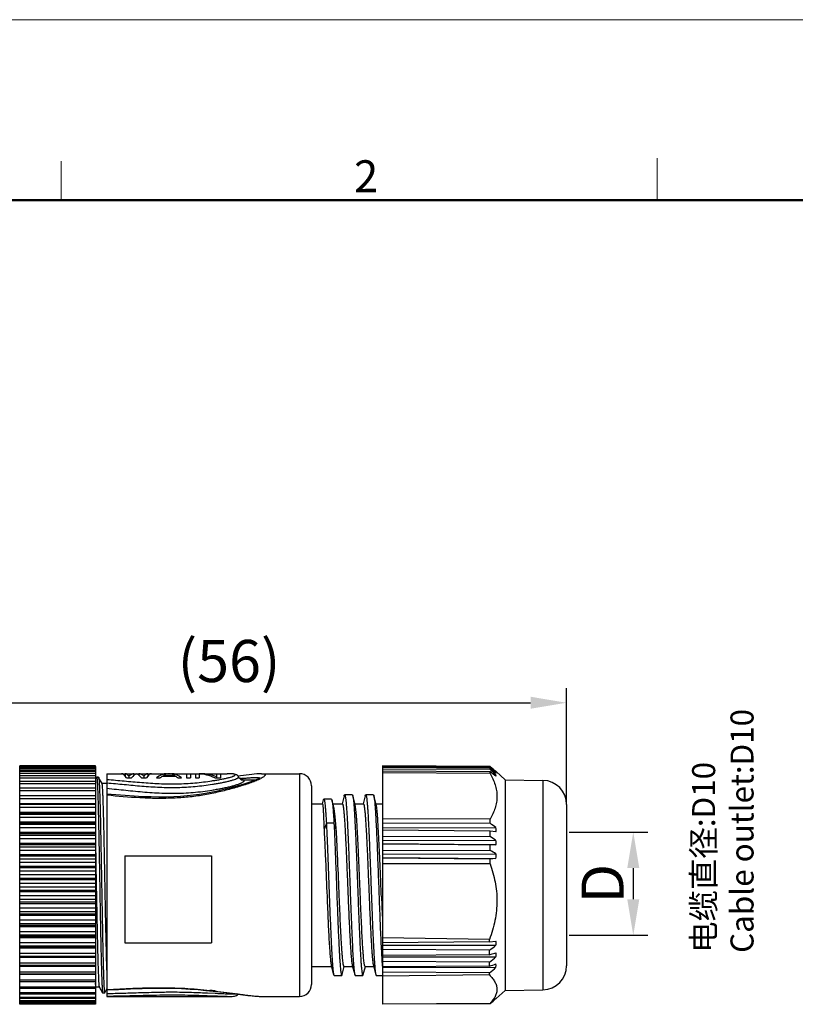
# Model space of a CAD drawing. Units: inches. Extents: x 11 to 1062, y 29 to 390.
# Drawn here: x 811 to 876, y 308 to 390 of the extents above; entities that cross this region are included whole.
import ezdxf

# ---------------------------------------------------------------- set-up
doc = ezdxf.new("R2010")
doc.units = ezdxf.units.IN
doc.header["$MEASUREMENT"] = 0
doc.layers.get('0').update_dxf_attribs({"lineweight": 30})
doc.layers.add('02___PRT_ALL_AXES', color=7, linetype='Continuous')
for name, color, linetype, lineweight in [('DIM', 3, 'Continuous', 15), ('图框', 7, 'Continuous', 20), ('打标文字', 3, 'Continuous', 20)]:
    doc.layers.add(name, color=color, linetype=linetype, lineweight=lineweight)
doc.styles.add('Romans字体', font='romans.shx', dxfattribs={"width": 0.75})
doc.dimstyles.new('01', dxfattribs={"dimtxt": 3.5, "dimasz": 3, "dimexe": 1.2, "dimexo": 0.2, "dimgap": 0.8, "dimtad": 1, "dimdec": 1, "dimdsep": 46, "dimtxsty": 'Romans字体', "dimcen": 0, "dimclrd": 1, "dimclre": 6, "dimclrt": 4, "dimazin": 2, "dimtfac": 1, "dimtdec": 1, "dimtofl": 0, "dimtmove": 0, "dimatfit": 3, "dimfxl": 1, "dimtolj": 1, "dimtzin": 0, "dimarcsym": 0})

# ---------------------------------------------------------------- blocks, each defined once
blk = doc.blocks.new('A4图框-NEW')
at = {"layer": '图框', "color": 1, "lineweight": 18}
blk.add_line((833.413, 690.535), (1130.412, 690.535), dxfattribs=at)
at = {"layer": '图框', "color": 6}
for p, q in [((882.948, 678.796), (882.948, 675.535)), ((932.483, 679.035), (932.483, 675.535))]:
    blk.add_line(p, q, dxfattribs=at)
at = {"layer": '图框', "lineweight": 50}
blk.add_line((836.913, 675.535), (1126.929, 675.535), dxfattribs=at)
at = {"layer": '图框', "color": 6, "insert": (907.295, 678.86), "char_height": 2.652, "width": 2.55791, "attachment_point": 1, "style": 'Romans字体'}
blk.add_mtext('2', dxfattribs=at)
blk = doc.blocks.new('*D4')
at = {"layer": 'Defpoints', "color": 0}
for p in [(856.645, 333.533), (856.645, 325.083), (800.551, 322.216)]:
    blk.add_point(p, dxfattribs=at)
at = {"layer": 'DIM', "color": 6, "lineweight": -2}
for p, q in [((800.551, 322.416), (800.551, 334.733)), ((856.645, 325.283), (856.645, 334.733))]:
    blk.add_line(p, q, dxfattribs=at)
at = {"layer": 'DIM', "color": 1, "lineweight": -2}
blk.add_line((803.551, 333.533), (853.645, 333.533), dxfattribs=at)
at = {"layer": 'DIM', "color": 1}
for points in [[(803.551, 334.033), (803.551, 333.033), (800.551, 333.533)], [(853.645, 334.033), (853.645, 333.033), (856.645, 333.533)]]:
    blk.add_solid(points, dxfattribs=at)
at = {"layer": 'DIM', "color": 4, "insert": (828.598, 337), "char_height": 3.5, "attachment_point": 5, "style": 'Romans字体'}
blk.add_mtext('\\A1;(56)', dxfattribs=at)
blk = doc.blocks.new('*D3')
at = {"color": 6, "lineweight": -2}
for p, q in [((856.845, 322.797), (863.385, 322.797)), ((856.845, 314.222), (863.385, 314.222))]:
    blk.add_line(p, q, dxfattribs=at)
at = {"color": 1, "lineweight": -2}
blk.add_line((862.185, 319.797), (862.185, 317.222), dxfattribs=at)
at = {"color": 1}
for points in [[(861.685, 319.797), (862.685, 319.797), (862.185, 322.797)], [(861.685, 317.222), (862.685, 317.222), (862.185, 314.222)]]:
    blk.add_solid(points, dxfattribs=at)
at = {"layer": 'Defpoints', "color": 0}
for p in [(856.645, 322.797), (856.645, 314.222), (862.185, 314.222)]:
    blk.add_point(p, dxfattribs=at)
at = {"color": 4, "insert": (859.635, 318.51), "char_height": 3.5, "attachment_point": 5, "rotation": 90, "style": 'Romans字体'}
blk.add_mtext('\\A1;D', dxfattribs=at)

msp = doc.modelspace()

# ---------------------------------------------------------------- linework, layer by layer
at = {"color": 7, "linetype": 'Continuous'}
for p, q in [((811.201, 308.491), (811.201, 328.291)), ((817.501, 328.291), (811.201, 328.291)), ((817.501, 328.238), (811.201, 328.238)), ((811.201, 328.15), (817.501, 328.15)), ((817.501, 328.079), (811.201, 328.079)), ((811.201, 327.973), (817.501, 327.973)), ((817.501, 328.25), (817.501, 328.291)), ((817.501, 328.238), (817.501, 308.491)), ((850.281, 328.242), (841.345, 328.29)), ((841.345, 328.29), (841.345, 321.811)), ((850.281, 328.231), (841.345, 328.281)), ((850.281, 328.194), (841.345, 328.234)), ((850.281, 328.089), (841.345, 328.146)), ((850.281, 327.992), (841.345, 328.022)), ((850.281, 328.242), (850.286, 328.237)), ((850.281, 328.194), (850.281, 328.231)), ((850.281, 328.194), (850.333, 328.147)), ((850.281, 327.992), (850.281, 328.089)), ((817.501, 327.816), (811.201, 327.816)), ((811.201, 327.691), (817.501, 327.691)), ((817.501, 327.453), (811.201, 327.453)), ((811.201, 327.308), (817.501, 327.308)), ((817.594, 327.337), (817.501, 327.173)), ((817.594, 327.337), (817.599, 327.341)), ((817.758, 327.341), (817.599, 327.341)), ((817.758, 327.341), (817.763, 327.337)), ((818.049, 326.837), (817.763, 327.337)), ((818.451, 327.641), (818.451, 309.141)), ((819.651, 327.641), (819.963, 327.641)), ((819.963, 327.641), (819.963, 327.436)), ((820.067, 327.293), (820.484, 327.293)), ((820.276, 327.435), (820.276, 327.293)), ((820.692, 327.641), (821.109, 327.641)), ((820.692, 327.641), (820.692, 327.509)), ((821.109, 327.641), (821.109, 327.509)), ((821.317, 327.293), (821.734, 327.293)), ((821.526, 327.435), (821.526, 327.293)), ((821.838, 327.641), (822.151, 327.641)), ((821.838, 327.641), (821.838, 327.436)), ((822.567, 327.293), (822.88, 327.293)), ((823.088, 327.446), (824.13, 327.446)), ((823.14, 327.487), (824.078, 327.487)), ((823.14, 327.487), (823.14, 327.446)), ((823.401, 327.641), (823.817, 327.641)), ((823.401, 327.641), (823.401, 327.595)), ((823.817, 327.641), (823.817, 327.595)), ((824.078, 327.487), (824.078, 327.446)), ((824.338, 327.293), (824.651, 327.293)), ((825.067, 327.641), (825.38, 327.641)), ((825.067, 327.641), (825.067, 327.293)), ((825.067, 327.293), (825.38, 327.293)), ((825.38, 327.641), (825.38, 327.293)), ((825.797, 327.641), (826.265, 327.641)), ((825.797, 327.641), (825.797, 327.293)), ((825.797, 327.293), (826.109, 327.293)), ((826.109, 327.634), (826.109, 327.293)), ((826.265, 327.641), (826.265, 327.614)), ((827.411, 327.293), (827.88, 327.293)), ((827.567, 327.641), (827.88, 327.641)), ((827.567, 327.641), (827.567, 327.293)), ((827.88, 327.641), (827.88, 327.293)), ((828.443, 327.641), (828.442, 327.641)), ((829.544, 327.473), (829.339, 327.447)), ((829.385, 327.377), (829.374, 327.401)), ((829.456, 327.259), (829.385, 327.377)), ((829.385, 327.377), (829.385, 327.377)), ((829.387, 327.365), (829.385, 327.377)), ((829.54, 327.181), (829.456, 327.259)), ((829.612, 327.141), (830.439, 327.141)), ((831.302, 327.641), (831.338, 327.641)), ((834.451, 327.641), (834.451, 309.141)), ((850.281, 327.794), (841.345, 327.858)), ((850.281, 327.67), (841.345, 327.711)), ((850.281, 327.67), (850.281, 327.794)), ((850.631, 327.534), (850.777, 327.533)), ((850.706, 327.746), (850.777, 327.746)), ((850.77, 327.811), (850.777, 327.811)), ((850.777, 327.811), (850.779, 327.81)), ((850.778, 327.81), (851.549, 327.138)), ((851.549, 327.138), (854.68, 327.083)), ((851.549, 327.138), (851.549, 309.645)), ((854.68, 327.083), (854.68, 309.699)), ((817.501, 326.992), (811.201, 326.992)), ((811.201, 326.826), (817.501, 326.826)), ((817.501, 326.439), (811.201, 326.439)), ((811.201, 326.253), (817.501, 326.253)), ((818.044, 326.841), (818.451, 326.841)), ((835.451, 326.641), (835.451, 310.141)), ((817.501, 325.812), (811.201, 325.812)), ((817.501, 325.8), (811.201, 325.8)), ((811.201, 325.593), (817.501, 325.593)), ((836.429, 325.457), (836.347, 325.143)), ((836.429, 325.457), (836.471, 325.539)), ((837.103, 325.539), (836.471, 325.539)), ((837.103, 325.539), (837.143, 325.462)), ((837.272, 324.975), (837.143, 325.462)), ((838.164, 325.815), (837.989, 325.147)), ((838.835, 325.891), (838.203, 325.891)), ((839.074, 325.057), (838.875, 325.815)), ((839.914, 325.815), (839.739, 325.147)), ((840.585, 325.891), (839.953, 325.891)), ((840.824, 325.057), (840.625, 325.815)), ((817.501, 325.151), (811.201, 325.151)), ((817.501, 325.082), (811.201, 325.082)), ((811.201, 324.854), (817.501, 324.854)), ((856.645, 325.083), (856.645, 311.699)), ((817.501, 324.416), (811.201, 324.416)), ((817.501, 324.323), (811.201, 324.323)), ((811.201, 324.292), (817.501, 324.292)), ((811.201, 324.044), (817.501, 324.044)), ((850.281, 323.854), (841.345, 323.886)), ((850.281, 323.524), (850.281, 323.854)), ((817.501, 323.615), (811.201, 323.615)), ((817.501, 323.515), (811.201, 323.515)), ((811.201, 323.438), (817.501, 323.438)), ((811.201, 323.173), (817.501, 323.173)), ((836.681, 323.533), (836.487, 323.019)), ((837.313, 323.533), (836.681, 323.533)), ((837.507, 323.019), (837.313, 323.533)), ((850.281, 323.524), (841.345, 323.492)), ((841.345, 323.157), (850.777, 323.165)), ((817.501, 322.757), (811.201, 322.757)), ((817.501, 322.651), (811.201, 322.651)), ((811.201, 322.529), (817.501, 322.529)), ((811.201, 322.249), (817.501, 322.249)), ((850.281, 322.865), (841.345, 322.945)), ((850.281, 322.43), (841.345, 322.389)), ((850.281, 322.43), (850.281, 322.865)), ((850.777, 322.807), (850.281, 322.865)), ((817.501, 321.852), (811.201, 321.852)), ((817.501, 321.74), (811.201, 321.74)), ((811.201, 321.574), (817.501, 321.574)), ((817.502, 321.581), (817.507, 321.316)), ((841.345, 322.089), (850.777, 322.109)), ((841.345, 321.811), (850.777, 321.729)), ((850.281, 321.729), (841.345, 321.807)), ((841.345, 321.807), (841.345, 308.493)), ((850.281, 321.272), (850.281, 321.729)), ((850.777, 321.729), (850.281, 321.729)), ((811.201, 321.283), (817.501, 321.283)), ((817.501, 320.908), (811.201, 320.908)), ((817.501, 320.792), (811.201, 320.792)), ((811.201, 320.585), (817.501, 320.585)), ((817.507, 321.316), (817.508, 321.284)), ((817.508, 321.284), (817.515, 320.915)), ((817.515, 320.915), (817.518, 320.8)), ((817.518, 320.8), (817.522, 320.592)), ((817.522, 320.592), (817.528, 320.29)), ((819.951, 320.821), (819.951, 313.595)), ((819.951, 320.821), (827.151, 320.821)), ((827.151, 320.821), (827.151, 313.595)), ((850.281, 321.272), (841.345, 321.222)), ((841.345, 320.963), (850.777, 320.995)), ((841.345, 320.673), (850.777, 320.599)), ((850.281, 320.541), (841.345, 320.616)), ((850.777, 320.599), (850.281, 320.541)), ((850.281, 320.158), (850.281, 320.541)), ((811.201, 320.285), (817.501, 320.285)), ((817.501, 319.937), (811.201, 319.937)), ((817.501, 319.818), (811.201, 319.818)), ((817.528, 320.29), (817.533, 319.983)), ((817.533, 319.983), (817.586, 317.215)), ((850.281, 320.158), (841.345, 320.159)), ((811.201, 319.571), (817.501, 319.571)), ((811.201, 319.266), (817.501, 319.266)), ((817.501, 318.948), (811.201, 318.948)), ((817.501, 318.829), (811.201, 318.829)), ((811.201, 318.544), (817.501, 318.544)), ((811.201, 318.238), (817.501, 318.238)), ((817.501, 317.954), (811.201, 317.954)), ((817.501, 317.834), (811.201, 317.834)), ((811.201, 317.516), (817.501, 317.516)), ((811.201, 317.212), (817.501, 317.212)), ((817.501, 316.964), (811.201, 316.964)), ((817.501, 316.846), (811.201, 316.846)), ((811.201, 316.498), (817.501, 316.498)), ((811.201, 316.198), (817.501, 316.198)), ((817.501, 315.99), (811.201, 315.99)), ((817.501, 315.875), (811.201, 315.875)), ((811.201, 315.5), (817.501, 315.5)), ((811.201, 315.208), (817.501, 315.208)), ((817.501, 315.043), (811.201, 315.043)), ((817.501, 314.931), (811.201, 314.931)), ((811.201, 314.534), (817.501, 314.534)), ((811.201, 314.254), (817.501, 314.254)), ((817.501, 314.132), (811.201, 314.132)), ((817.501, 314.025), (811.201, 314.025)), ((850.227, 313.877), (841.345, 314.007)), ((811.201, 313.61), (817.501, 313.61)), ((811.201, 313.344), (817.501, 313.344)), ((817.501, 313.268), (811.201, 313.268)), ((817.501, 313.167), (811.201, 313.167)), ((819.951, 313.595), (827.151, 313.595)), ((850.227, 313.666), (841.345, 313.594)), ((841.345, 313.398), (850.777, 313.393)), ((850.227, 313.666), (850.227, 313.877)), ((850.227, 313.666), (850.777, 313.745)), ((811.201, 312.738), (817.501, 312.738)), ((811.201, 312.49), (817.501, 312.49)), ((817.501, 312.459), (811.201, 312.459)), ((817.501, 312.366), (811.201, 312.366)), ((850.227, 312.986), (841.345, 313.055)), ((850.227, 312.613), (841.345, 312.546)), ((841.345, 312.424), (850.777, 312.432)), ((850.227, 312.613), (850.227, 312.986)), ((811.201, 311.929), (817.501, 311.929)), ((817.501, 311.701), (811.201, 311.701)), ((817.501, 311.632), (811.201, 311.632)), ((837.09, 311.726), (837.289, 310.967)), ((838, 310.967), (838.175, 311.636)), ((838.84, 311.726), (839.039, 310.967)), ((839.75, 310.967), (839.925, 311.636)), ((840.59, 311.726), (840.789, 310.967)), ((850.227, 311.989), (841.345, 312.052)), ((850.227, 311.651), (841.345, 311.591)), ((841.345, 311.545), (850.777, 311.564)), ((850.227, 311.651), (850.227, 311.989)), ((811.201, 311.19), (817.501, 311.19)), ((817.501, 310.983), (811.201, 310.983)), ((817.501, 310.971), (811.201, 310.971)), ((837.328, 310.891), (837.96, 310.891)), ((839.078, 310.891), (839.71, 310.891)), ((839.71, 310.891), (839.75, 310.967)), ((840.789, 310.967), (840.828, 310.891)), ((840.828, 310.891), (841.345, 310.891)), ((850.227, 311.093), (841.345, 311.149)), ((850.227, 310.934), (841.345, 310.839)), ((850.227, 310.934), (850.227, 311.093)), ((811.201, 310.53), (817.501, 310.53)), ((817.501, 310.344), (811.201, 310.344)), ((811.201, 309.956), (817.501, 309.956)), ((817.501, 309.862), (817.546, 309.94)), ((817.544, 309.941), (817.814, 309.941)), ((817.808, 309.946), (818.094, 309.446)), ((817.501, 309.791), (811.201, 309.791)), ((811.201, 309.475), (817.501, 309.475)), ((817.501, 309.33), (811.201, 309.33)), ((811.201, 309.091), (817.501, 309.091)), ((818.094, 309.446), (818.099, 309.441)), ((818.099, 309.441), (818.258, 309.441)), ((818.258, 309.441), (818.263, 309.446)), ((818.263, 309.446), (818.451, 309.774)), ((824.936, 309.239), (824.913, 309.239)), ((825.708, 309.456), (825.663, 309.457)), ((826.038, 309.708), (826.671, 309.651)), ((826.419, 309.428), (826.39, 309.429)), ((826.806, 309.411), (826.768, 309.412)), ((827.446, 309.381), (826.806, 309.411)), ((827.534, 309.377), (827.446, 309.381)), ((828.444, 309.141), (828.44, 309.141)), ((829.339, 309.35), (829.378, 309.345)), ((831.306, 309.141), (831.309, 309.141)), ((850.778, 308.972), (851.549, 309.645)), ((851.549, 309.645), (854.68, 309.699)), ((817.501, 308.966), (811.201, 308.966)), ((811.201, 308.809), (817.501, 308.809)), ((817.501, 308.703), (811.201, 308.703)), ((811.201, 308.633), (817.501, 308.633)), ((817.501, 308.544), (811.201, 308.544)), ((817.501, 308.491), (811.201, 308.491)), ((850.281, 308.558), (841.345, 308.512)), ((850.281, 308.541), (841.345, 308.493)), ((850.281, 308.541), (850.281, 308.558)), ((850.777, 308.972), (850.779, 308.973))]:
    msp.add_line(p, q, dxfattribs=at)
for points in [[(830.741, 327.089), (830.545, 327.011), (830.326, 326.93), (830.086, 326.849), (829.831, 326.767), (829.561, 326.685), (829.275, 326.603), (828.971, 326.52), (828.648, 326.436), (828.303, 326.349), (827.931, 326.261), (827.526, 326.17), (827.09, 326.081), (826.628, 325.997), (826.145, 325.921), (825.643, 325.854), (825.118, 325.799), (824.571, 325.755), (823.998, 325.723), (823.399, 325.705), (822.774, 325.7), (822.12, 325.709), (821.437, 325.733), (820.722, 325.77), (819.972, 325.821), (819.182, 325.884), (818.451, 325.95)], [(829.374, 327.401), (829.303, 327.495), (829.217, 327.555), (829.133, 327.588), (829.048, 327.609), (828.955, 327.622), (828.851, 327.631), (828.732, 327.637), (828.596, 327.64), (828.443, 327.641)], [(829.63, 327.133), (829.641, 327.131), (829.61, 327.142), (829.54, 327.181)], [(831.294, 327.641), (830.894, 327.621), (830.279, 327.56), (829.544, 327.473)], [(831.184, 327.314), (831.133, 327.28), (831.04, 327.227), (830.908, 327.162), (830.741, 327.089)], [(818.451, 309.681), (819.408, 309.731), (820.42, 309.777), (821.369, 309.81), (822.262, 309.828), (823.105, 309.831), (823.902, 309.82), (824.655, 309.795), (825.366, 309.757), (826.038, 309.708)], [(826.671, 309.651), (827.267, 309.588), (827.828, 309.523), (828.355, 309.458), (828.85, 309.396), (829.317, 309.338)], [(828.444, 309.141), (828.596, 309.142), (828.732, 309.146), (828.851, 309.151), (828.956, 309.16), (829.049, 309.174), (829.134, 309.194), (829.217, 309.228), (829.303, 309.287), (829.339, 309.335)], [(829.317, 309.338), (829.754, 309.284), (830.16, 309.236), (830.535, 309.195), (830.867, 309.164), (831.149, 309.145), (831.309, 309.141)]]:
    msp.add_lwpolyline(points, dxfattribs=at)
for centre, radius, start, end in [((709.505, 163.584), 216.625, 49.29613, 49.46914), ((716.317, 161.325), 213.907, 51.05394, 51.22473), ((700.382, 165.195), 221.297, 47.18709, 47.36209), ((708.293, 164.036), 217.081, 48.97679, 49.14844), ((704.404, 166.072), 218.091, 47.84342, 48.00065), ((834.998, 269.74), 57.76, 95.34156, 95.47988), ((829.582, 330.331), 3.502, 296.20312, 297.95225), ((834.451, 326.641), 1, 0, 90), ((724.231, 157.211), 212.101, 53.37091, 53.53786), ((850.62, 327.717), 0.159, 349.68573, 10.31427), ((850.216, 327.479), 0.563, 354.52469, 5.47531), ((854.645, 325.083), 2, 0, 89), ((728.04, 154.267), 208.784, 53.99433, 54.16259), ((844.575, 322.986), 6.205, 358.34742, 1.65258), ((736.96, 146.368), 209.378, 57.0713, 57.23303), ((843.78, 321.919), 7, 358.44405, 1.55595), ((745.831, 133.046), 215.264, 60.82222, 60.97348), ((843.169, 320.797), 7.611, 358.50779, 1.49221), ((1271.111, 335.066), 430.215, 182.34644, 182.61994), ((725.148, 482.538), 210.696, 306.41638, 306.60251), ((844.771, 313.569), 6.008, 358.32058, 1.67942), ((716.827, 478.288), 213.192, 308.73551, 308.92531), ((845.722, 312.593), 5.057, 358.16955, 1.83045), ((871.104, 314.114), 29.872, 184.00308, 184.54214), ((863.339, 313.509), 22.084, 184.57285, 184.68761), ((860.303, 313.259), 19.037, 184.68419, 185.07759), ((754.508, 573.433), 278.732, 290.08471, 290.20517), ((709.612, 475.751), 216.529, 310.49676, 310.68846), ((846.735, 311.709), 4.045, 357.95327, 2.04673), ((854.645, 311.699), 2, 271, 0), ((834.451, 310.141), 1, 270, 0), ((823.849, 246.254), 62.994, 89.03197, 90.90911), ((823.87, 256.009), 53.479, 89.7532, 90.19969), ((823.843, 255.446), 54.042, 88.07096, 89.727), ((822.98, 230.512), 78.991, 87.5256, 88.02063), ((820.329, 169.428), 140.133, 87.36646, 87.50928), ((822.058, 265.079), 44.842, 83.53197, 83.65728), ((821.595, 261.015), 48.932, 83.14587, 83.52958), ((708.187, 472.869), 217.242, 310.84982, 311.02317)]:
    msp.add_arc(centre, radius, start, end, dxfattribs=at)
for centre, major_axis, ratio, start_param, end_param in [((819.859, 318.391), (0.221, -9.25), 0.164953, 2.862483, 3.133583), ((820.167, 318.391), (0.216, -9.25), 0.161521, 2.926257, 3.133749), ((820.42, 318.391), (-0.294, -9.25), 0.215268, -3.13068, -2.923188), ((820.742, 318.391), (-0.277, -9.25), 0.203959, 3.203846, 3.422874), ((821.06, 318.391), (0.277, -9.25), 0.203959, 2.860311, 3.079339), ((821.381, 318.391), (0.294, -9.25), 0.215268, 2.923188, 3.13068), ((821.634, 318.391), (-0.216, -9.25), 0.161521, -3.133749, -2.926257), ((821.942, 318.391), (-0.221, -9.25), 0.164953, 3.149602, 3.420702), ((822.984, 318.391), (-0.481, -9.249), 0.329294, 3.162807, 3.433906), ((823.288, 318.391), (-0.469, -9.249), 0.32247, -2.919437, -2.850066), ((823.271, 318.391), (-0.469, -9.249), 0.32247, 3.1852, 3.340712), ((823.948, 318.391), (0.469, -9.249), 0.32247, 2.942474, 3.097985), ((824.234, 318.391), (0.481, -9.249), 0.329294, 2.849279, 3.120379), ((823.93, 318.391), (0.469, -9.249), 0.32247, 2.850066, 2.919437), ((826.665, 318.391), (1.172, -9.225), 0.585067, 2.792227, 3.02858), ((827.03, 318.391), (1.233, -9.22), 0.599199, 2.826979, 3.057554)]:
    msp.add_ellipse(centre, major_axis=major_axis, ratio=ratio, start_param=start_param, end_param=end_param, dxfattribs=at)
for points, knots in [([(817.599, 327.341), (817.601, 327.341), (817.605, 327.338), (817.61, 327.324), (817.617, 327.292), (817.624, 327.24), (817.631, 327.166), (817.639, 327.072), (817.646, 326.957), (817.654, 326.822), (817.662, 326.667), (817.669, 326.492), (817.68, 326.222), (817.693, 325.838), (817.709, 325.326), (817.724, 324.749), (817.739, 324.111), (817.755, 323.42), (817.77, 322.681), (817.785, 321.901), (817.801, 321.089), (817.821, 319.961), (817.847, 318.529), (817.877, 316.819), (817.903, 315.42), (817.924, 314.347), (817.939, 313.594), (817.955, 312.887), (817.97, 312.231), (817.985, 311.634), (818.001, 311.101), (818.016, 310.636), (818.029, 310.294), (818.04, 310.058), (818.047, 309.91), (818.055, 309.782), (818.063, 309.675), (818.07, 309.588), (818.078, 309.522), (818.084, 309.48), (818.09, 309.457), (818.093, 309.449), (818.094, 309.446)], [0, 0, 0, 0, 0.000261, 0.000754, 0.002575, 0.00555, 0.009683, 0.014971, 0.0214, 0.028957, 0.037625, 0.047385, 0.058212, 0.082967, 0.111657, 0.144015, 0.179732, 0.218474, 0.259874, 0.303542, 0.349066, 0.396016, 0.492413, 0.589103, 0.682445, 0.726752, 0.768922, 0.808555, 0.845278, 0.878745, 0.90864, 0.934682, 0.956625, 0.965994, 0.974264, 0.981417, 0.987437, 0.99231, 0.996026, 0.998584, 0.999432, 1, 1, 1, 1]), ([(817.763, 327.337), (817.764, 327.334), (817.767, 327.326), (817.773, 327.303), (817.78, 327.261), (817.787, 327.195), (817.795, 327.108), (817.802, 327), (817.81, 326.873), (817.817, 326.725), (817.828, 326.489), (817.841, 326.147), (817.857, 325.682), (817.872, 325.148), (817.887, 324.551), (817.903, 323.896), (817.918, 323.188), (817.933, 322.436), (817.954, 321.362), (817.98, 319.963), (818.01, 318.254), (818.036, 316.821), (818.056, 315.694), (818.072, 314.881), (818.087, 314.102), (818.103, 313.363), (818.118, 312.671), (818.133, 312.034), (818.149, 311.456), (818.164, 310.944), (818.177, 310.561), (818.188, 310.29), (818.195, 310.116), (818.203, 309.961), (818.211, 309.826), (818.218, 309.711), (818.226, 309.617), (818.233, 309.543), (818.241, 309.49), (818.247, 309.459), (818.253, 309.445), (818.256, 309.441), (818.258, 309.441)], [0, 0, 0, 0, 0.000568, 0.001416, 0.003974, 0.00769, 0.012563, 0.018583, 0.025736, 0.034006, 0.043375, 0.065318, 0.09136, 0.121255, 0.154722, 0.191445, 0.231078, 0.273248, 0.317555, 0.410897, 0.507587, 0.603984, 0.650934, 0.696458, 0.740126, 0.781526, 0.820268, 0.855985, 0.888343, 0.917033, 0.941788, 0.952615, 0.962375, 0.971043, 0.9786, 0.985029, 0.990317, 0.99445, 0.997425, 0.999246, 0.999739, 1, 1, 1, 1]), ([(818.451, 327.164), (818.931, 327.126), (819.892, 327.039), (821.342, 326.906), (822.561, 326.822), (823.545, 326.792), (824.287, 326.793), (825.026, 326.82), (825.756, 326.873), (826.47, 326.95), (827.053, 327.03), (827.507, 327.102), (827.834, 327.158), (828.148, 327.217), (828.44, 327.28), (828.696, 327.347), (828.881, 327.406), (828.996, 327.455), (829.049, 327.484), (829.08, 327.507), (829.099, 327.524), (829.109, 327.54), (829.109, 327.551)], [0, 0, 0, 0, 0.134081, 0.268888, 0.405357, 0.4742, 0.54318, 0.611933, 0.680006, 0.746879, 0.812016, 0.843768, 0.874771, 0.904617, 0.932652, 0.957809, 0.978445, 0.986459, 0.9927, 0.995147, 0.997154, 1, 1, 1, 1]), ([(818.451, 326.883), (818.933, 326.842), (819.898, 326.749), (821.354, 326.609), (822.578, 326.522), (823.566, 326.492), (824.31, 326.494), (825.051, 326.523), (825.784, 326.578), (826.503, 326.658), (827.09, 326.742), (827.548, 326.817), (827.881, 326.876), (828.202, 326.939), (828.506, 327.006), (828.783, 327.078), (829.021, 327.151), (829.189, 327.216), (829.29, 327.269), (829.33, 327.294), (829.345, 327.307)], [0, 0, 0, 0, 0.131879, 0.264493, 0.398641, 0.466254, 0.533978, 0.601496, 0.668415, 0.734285, 0.798626, 0.830076, 0.860902, 0.8908, 0.919294, 0.945654, 0.968799, 0.987319, 0.994434, 1, 1, 1, 1]), ([(818.451, 326.428), (818.974, 326.377), (820.024, 326.267), (821.34, 326.135), (822.402, 326.057), (823.206, 326.02), (824.013, 326.01), (824.819, 326.031), (825.618, 326.083), (826.405, 326.166), (827.048, 326.258), (827.552, 326.343), (827.92, 326.41), (828.278, 326.481), (828.622, 326.558), (828.943, 326.64), (829.233, 326.726), (829.448, 326.802), (829.594, 326.864), (829.682, 326.907), (829.752, 326.948), (829.804, 326.985), (829.838, 327.019), (829.851, 327.044), (829.851, 327.055)], [0, 0, 0, 0, 0.136291, 0.273493, 0.342683, 0.412242, 0.482012, 0.551719, 0.621007, 0.689448, 0.756568, 0.78948, 0.821861, 0.85351, 0.884054, 0.912949, 0.939402, 0.962348, 0.972124, 0.98057, 0.987586, 0.993125, 0.997193, 1, 1, 1, 1]), ([(831.129, 327.189), (831.006, 327.128), (830.734, 327.01), (830.296, 326.846), (829.809, 326.683), (829.29, 326.526), (828.748, 326.375), (828.189, 326.229), (827.616, 326.092), (826.83, 325.925), (825.823, 325.758), (824.59, 325.635), (823.342, 325.583), (822.508, 325.588), (822.09, 325.599)], [0, 0, 0, 0, 0.044493, 0.095882, 0.151855, 0.210867, 0.271924, 0.334429, 0.398156, 0.462959, 0.595071, 0.729337, 0.864563, 1, 1, 1, 1]), ([(829.109, 327.551), (829.11, 327.573), (829.071, 327.593), (829.033, 327.604), (828.986, 327.615), (828.916, 327.625), (828.818, 327.633), (828.704, 327.638), (828.577, 327.641), (828.489, 327.641), (828.443, 327.641)], [0, 0, 0, 0, 0.096008, 0.136763, 0.184711, 0.302109, 0.446293, 0.613349, 0.799155, 1, 1, 1, 1]), ([(829.345, 327.307), (829.357, 327.316), (829.375, 327.332), (829.387, 327.355), (829.387, 327.365)], [0, 0, 0, 0, 0.596414, 1, 1, 1, 1]), ([(829.621, 327.249), (829.749, 327.261), (829.996, 327.283), (830.346, 327.31), (830.612, 327.325), (830.798, 327.328), (830.88, 327.326), (830.918, 327.323)], [0, 0, 0, 0, 0.297341, 0.571189, 0.810582, 0.91268, 1, 1, 1, 1]), ([(829.851, 327.055), (829.851, 327.061), (829.848, 327.072), (829.836, 327.087), (829.818, 327.099), (829.793, 327.11), (829.761, 327.119), (829.707, 327.129), (829.662, 327.134), (829.631, 327.136)], [0, 0, 0, 0, 0.065016, 0.136374, 0.223802, 0.332151, 0.463469, 0.618515, 1, 1, 1, 1]), ([(830.439, 327.141), (830.46, 327.141), (830.536, 327.141), (830.612, 327.138), (830.666, 327.133)], [0, 0, 0, 0, 0.27833, 1, 1, 1, 1]), ([(830.666, 327.133), (830.69, 327.131), (830.733, 327.126), (830.776, 327.117), (830.793, 327.111)], [0, 0, 0, 0, 0.564606, 1, 1, 1, 1]), ([(830.918, 327.323), (830.943, 327.322), (830.988, 327.318), (831.047, 327.308), (831.09, 327.295), (831.112, 327.28), (831.119, 327.271)], [0, 0, 0, 0, 0.354291, 0.637348, 0.848304, 1, 1, 1, 1]), ([(831.409, 327.638), (831.441, 327.636), (831.485, 327.631), (831.538, 327.616), (831.564, 327.603), (831.583, 327.586), (831.596, 327.557), (831.589, 327.522), (831.57, 327.488), (831.535, 327.443), (831.466, 327.384), (831.357, 327.311), (831.272, 327.263), (831.224, 327.238)], [0, 0, 0, 0, 0.135278, 0.185747, 0.226161, 0.259108, 0.288639, 0.354605, 0.398207, 0.451238, 0.589963, 0.773869, 1, 1, 1, 1]), ([(831.338, 327.641), (831.344, 327.641), (831.368, 327.64), (831.391, 327.639), (831.409, 327.638)], [0, 0, 0, 0, 0.263912, 1, 1, 1, 1]), ([(850.281, 327.67), (850.369, 327.519), (850.53, 327.213), (850.715, 326.737), (850.831, 326.251), (850.87, 325.759), (850.831, 325.268), (850.715, 324.783), (850.53, 324.308), (850.369, 324.004), (850.281, 323.854)], [0, 0, 0, 0, 0.130109, 0.256328, 0.379363, 0.500547, 0.621652, 0.744462, 0.870332, 1, 1, 1, 1]), ([(850.779, 327.81), (850.779, 327.809), (850.78, 327.807), (850.778, 327.806), (850.777, 327.805)], [0, 0, 0, 0, 0.427808, 1, 1, 1, 1]), ([(818.451, 311.337), (818.441, 311.61), (818.424, 312.207), (818.389, 313.576), (818.357, 315.099), (818.325, 316.738), (818.3, 318.05), (818.275, 319.371), (818.25, 320.667), (818.226, 321.906), (818.201, 323.059), (818.18, 323.951), (818.162, 324.6), (818.15, 325.03), (818.138, 325.419), (818.125, 325.765), (818.113, 326.065), (818.1, 326.316), (818.09, 326.496), (818.081, 326.614), (818.075, 326.684), (818.068, 326.74), (818.062, 326.784), (818.056, 326.815), (818.052, 326.831), (818.049, 326.837)], [0, 0, 0, 0, 0.052834, 0.115663, 0.264853, 0.347507, 0.432834, 0.518712, 0.603006, 0.683622, 0.758556, 0.825944, 0.856277, 0.884114, 0.909281, 0.931622, 0.950997, 0.96729, 0.980398, 0.985733, 0.990245, 0.993928, 0.996778, 0.998797, 1, 1, 1, 1]), ([(822.09, 325.599), (821.785, 325.608), (820.57, 325.657), (819.358, 325.762), (818.451, 325.851)], [0, 0, 0, 0, 0.250803, 1, 1, 1, 1]), ([(836.471, 325.539), (836.476, 325.539), (836.484, 325.531), (836.492, 325.519), (836.502, 325.497), (836.513, 325.459), (836.526, 325.401), (836.539, 325.327), (836.557, 325.197), (836.58, 324.995), (836.605, 324.708), (836.631, 324.364), (836.656, 323.966), (836.672, 323.683), (836.681, 323.533)], [0, 0, 0, 0, 0.007783, 0.013885, 0.021782, 0.043269, 0.072553, 0.109662, 0.154545, 0.267261, 0.409632, 0.580321, 0.777783, 1, 1, 1, 1]), ([(837.143, 325.462), (837.152, 325.428), (837.168, 325.346), (837.189, 325.201), (837.21, 325.015), (837.23, 324.789), (837.251, 324.526), (837.281, 324.103), (837.3, 323.767), (837.313, 323.533)], [0, 0, 0, 0, 0.054224, 0.129862, 0.226542, 0.34364, 0.480433, 0.636096, 1, 1, 1, 1]), ([(838.164, 325.815), (838.167, 325.826), (838.172, 325.846), (838.182, 325.87), (838.191, 325.886), (838.2, 325.891), (838.203, 325.891)], [0, 0, 0, 0, 0.390543, 0.680454, 0.876119, 1, 1, 1, 1]), ([(838.203, 325.891), (838.209, 325.891), (838.217, 325.884), (838.224, 325.872), (838.233, 325.85), (838.244, 325.812), (838.264, 325.725), (838.286, 325.576), (838.311, 325.35), (838.336, 325.063), (838.362, 324.718), (838.388, 324.317), (838.414, 323.864), (838.439, 323.363), (838.465, 322.819), (838.491, 322.235), (838.527, 321.395), (838.57, 320.288), (838.621, 318.919), (838.673, 317.532), (838.724, 316.175), (838.775, 314.896), (838.826, 313.739), (838.87, 312.871), (838.906, 312.267), (838.932, 311.892), (838.958, 311.574), (838.983, 311.316), (839.005, 311.14), (839.024, 311.031), (839.034, 310.987), (839.039, 310.967)], [0, 0, 0, 0, 0.001031, 0.001845, 0.002902, 0.005782, 0.009714, 0.020754, 0.035981, 0.055282, 0.078493, 0.105417, 0.13582, 0.169438, 0.205978, 0.245118, 0.286518, 0.374629, 0.467229, 0.561079, 0.652896, 0.739469, 0.817771, 0.885067, 0.913838, 0.939014, 0.960377, 0.977747, 0.990983, 0.996022, 1, 1, 1, 1]), ([(838.835, 325.891), (838.839, 325.891), (838.848, 325.886), (838.857, 325.87), (838.867, 325.846), (838.872, 325.826), (838.875, 325.815)], [0, 0, 0, 0, 0.123798, 0.319508, 0.609542, 1, 1, 1, 1]), ([(838.875, 325.815), (838.88, 325.796), (838.89, 325.752), (838.909, 325.643), (838.931, 325.466), (838.956, 325.208), (838.982, 324.89), (839.007, 324.516), (839.044, 323.912), (839.088, 323.043), (839.139, 321.886), (839.19, 320.607), (839.241, 319.25), (839.292, 317.863), (839.344, 316.495), (839.387, 315.388), (839.423, 314.547), (839.449, 313.964), (839.474, 313.419), (839.5, 312.918), (839.526, 312.465), (839.552, 312.064), (839.578, 311.719), (839.603, 311.432), (839.628, 311.206), (839.65, 311.057), (839.669, 310.97), (839.68, 310.933), (839.69, 310.911), (839.697, 310.898), (839.705, 310.891), (839.71, 310.891)], [0, 0, 0, 0, 0.003978, 0.009016, 0.022253, 0.039623, 0.060986, 0.086162, 0.114932, 0.182229, 0.260531, 0.347104, 0.438921, 0.532771, 0.625371, 0.713482, 0.754882, 0.794022, 0.830562, 0.86418, 0.894584, 0.921507, 0.944719, 0.964019, 0.979246, 0.990286, 0.994218, 0.997098, 0.998154, 0.998969, 1, 1, 1, 1]), ([(839.914, 325.815), (839.917, 325.826), (839.922, 325.846), (839.932, 325.87), (839.941, 325.886), (839.95, 325.891), (839.953, 325.891)], [0, 0, 0, 0, 0.390576, 0.680572, 0.876177, 1, 1, 1, 1]), ([(839.953, 325.891), (839.959, 325.891), (839.967, 325.884), (839.974, 325.872), (839.983, 325.85), (839.994, 325.812), (840.014, 325.725), (840.036, 325.576), (840.061, 325.35), (840.086, 325.063), (840.112, 324.718), (840.138, 324.317), (840.164, 323.864), (840.189, 323.363), (840.215, 322.819), (840.241, 322.235), (840.277, 321.395), (840.32, 320.288), (840.371, 318.919), (840.423, 317.532), (840.474, 316.175), (840.525, 314.896), (840.576, 313.739), (840.62, 312.871), (840.656, 312.267), (840.682, 311.892), (840.708, 311.574), (840.733, 311.316), (840.755, 311.14), (840.774, 311.031), (840.784, 310.987), (840.789, 310.967)], [0, 0, 0, 0, 0.001031, 0.001845, 0.002901, 0.005782, 0.009714, 0.020754, 0.035981, 0.055281, 0.078492, 0.105417, 0.13582, 0.169438, 0.205977, 0.245118, 0.286518, 0.374629, 0.467229, 0.561079, 0.652896, 0.739469, 0.81777, 0.885066, 0.913838, 0.939013, 0.960376, 0.977747, 0.990982, 0.996021, 1, 1, 1, 1]), ([(840.585, 325.891), (840.589, 325.891), (840.598, 325.886), (840.607, 325.87), (840.617, 325.846), (840.622, 325.826), (840.625, 325.815)], [0, 0, 0, 0, 0.123816, 0.319424, 0.609433, 1, 1, 1, 1]), ([(840.625, 325.815), (840.634, 325.781), (840.65, 325.699), (840.67, 325.553), (840.691, 325.366), (840.712, 325.139), (840.733, 324.872), (840.762, 324.443), (840.799, 323.822), (840.84, 322.986), (840.882, 322.042), (840.924, 321.014), (840.966, 319.926), (841.008, 318.801), (841.063, 317.306), (841.13, 315.543), (841.2, 313.891), (841.259, 312.75), (841.289, 312.254), (841.305, 312.029)], [0, 0, 0, 0, 0.007605, 0.018249, 0.031891, 0.048461, 0.067869, 0.090005, 0.141939, 0.203068, 0.271979, 0.347076, 0.426617, 0.508758, 0.591593, 0.751688, 0.892136, 0.950843, 1, 1, 1, 1]), ([(836.354, 325.141), (836.356, 325.141), (836.36, 325.139), (836.366, 325.127), (836.373, 325.101), (836.38, 325.057), (836.388, 324.996), (836.396, 324.918), (836.405, 324.823), (836.413, 324.711), (836.424, 324.529), (836.438, 324.263), (836.455, 323.899), (836.471, 323.477), (836.481, 323.177), (836.487, 323.019)], [0, 0, 0, 0, 0.002193, 0.005832, 0.01875, 0.039615, 0.068501, 0.10539, 0.150199, 0.202822, 0.263142, 0.4062, 0.577914, 0.776583, 1, 1, 1, 1]), ([(837.507, 323.019), (837.488, 323.244), (837.453, 323.655), (837.397, 324.211), (837.347, 324.595), (837.305, 324.835), (837.284, 324.933), (837.272, 324.975)], [0, 0, 0, 0, 0.343692, 0.628653, 0.848842, 0.933232, 1, 1, 1, 1]), ([(838.009, 325.141), (838.015, 325.141), (838.025, 325.133), (838.033, 325.119), (838.04, 325.101), (838.047, 325.08), (838.058, 325.042), (838.078, 324.947), (838.103, 324.773), (838.132, 324.511), (838.161, 324.178), (838.19, 323.78), (838.22, 323.32), (838.249, 322.803), (838.278, 322.236), (838.308, 321.626), (838.338, 320.978), (838.378, 320.063), (838.427, 318.884), (838.466, 317.932), (838.486, 317.452)], [0, 0, 0, 0, 0.002294, 0.004126, 0.006511, 0.009474, 0.013028, 0.021926, 0.046896, 0.081257, 0.124661, 0.17663, 0.236581, 0.303837, 0.377636, 0.457136, 0.541435, 0.629575, 0.813306, 1, 1, 1, 1]), ([(839.506, 317.452), (839.488, 317.887), (839.452, 318.754), (839.399, 320.03), (839.346, 321.245), (839.293, 322.353), (839.248, 323.19), (839.21, 323.775), (839.184, 324.141), (839.157, 324.453), (839.131, 324.707), (839.105, 324.903), (839.085, 325.013), (839.074, 325.057)], [0, 0, 0, 0, 0.171591, 0.341364, 0.502982, 0.650379, 0.778046, 0.832955, 0.881218, 0.922383, 0.956081, 0.982017, 1, 1, 1, 1]), ([(839.759, 325.141), (839.765, 325.141), (839.775, 325.133), (839.783, 325.119), (839.79, 325.101), (839.797, 325.08), (839.808, 325.042), (839.828, 324.947), (839.853, 324.774), (839.882, 324.511), (839.911, 324.178), (839.94, 323.78), (839.97, 323.32), (839.999, 322.803), (840.028, 322.237), (840.058, 321.626), (840.088, 320.978), (840.128, 320.063), (840.177, 318.884), (840.216, 317.932), (840.236, 317.452)], [0, 0, 0, 0, 0.002293, 0.004125, 0.006509, 0.009472, 0.013025, 0.021923, 0.046892, 0.081252, 0.124655, 0.176624, 0.236574, 0.303831, 0.377632, 0.457133, 0.541432, 0.629571, 0.813303, 1, 1, 1, 1]), ([(841.256, 317.452), (841.238, 317.887), (841.202, 318.754), (841.149, 320.03), (841.096, 321.245), (841.043, 322.353), (840.998, 323.19), (840.96, 323.775), (840.934, 324.141), (840.907, 324.453), (840.881, 324.707), (840.855, 324.903), (840.835, 325.013), (840.824, 325.057)], [0, 0, 0, 0, 0.171591, 0.341363, 0.502979, 0.650377, 0.778045, 0.832955, 0.881217, 0.922383, 0.95608, 0.982016, 1, 1, 1, 1]), ([(836.487, 323.019), (836.509, 322.617), (836.553, 321.756), (836.636, 319.901), (836.694, 318.447), (836.736, 317.452)], [0, 0, 0, 0, 0.216667, 0.463898, 1, 1, 1, 1]), ([(836.681, 323.533), (836.709, 322.979), (836.762, 321.785), (836.835, 319.912), (836.908, 317.927), (836.97, 316.269), (837.021, 314.996), (837.059, 314.125), (837.096, 313.333), (837.134, 312.635), (837.171, 312.045), (837.203, 311.624), (837.23, 311.35), (837.248, 311.192), (837.267, 311.068), (837.281, 310.997), (837.289, 310.967)], [0, 0, 0, 0, 0.13224, 0.284927, 0.446784, 0.605843, 0.680616, 0.750346, 0.81374, 0.869622, 0.916961, 0.954886, 0.970098, 0.982716, 0.992694, 1, 1, 1, 1]), ([(837.313, 323.533), (837.343, 322.939), (837.399, 321.658), (837.463, 320.015), (837.515, 318.603), (837.555, 317.522), (837.595, 316.46), (837.635, 315.438), (837.675, 314.479), (837.715, 313.602), (837.749, 312.932), (837.777, 312.45), (837.797, 312.135), (837.817, 311.853), (837.837, 311.605), (837.857, 311.393), (837.877, 311.218), (837.894, 311.096), (837.909, 311.018), (837.919, 310.973), (837.929, 310.939), (837.937, 310.916), (837.945, 310.903), (837.951, 310.895), (837.957, 310.891), (837.96, 310.891)], [0, 0, 0, 0, 0.140709, 0.303655, 0.389244, 0.475188, 0.559675, 0.640926, 0.71723, 0.78698, 0.848709, 0.876153, 0.901122, 0.923484, 0.943124, 0.959943, 0.973855, 0.984798, 0.989143, 0.992735, 0.995579, 0.997688, 0.99848, 0.999111, 1, 1, 1, 1]), ([(837.756, 317.452), (837.714, 318.447), (837.656, 319.901), (837.573, 321.756), (837.529, 322.617), (837.507, 323.019)], [0, 0, 0, 0, 0.536102, 0.783333, 1, 1, 1, 1]), ([(850.281, 320.158), (850.46, 319.668), (850.679, 318.91), (850.831, 317.874), (850.857, 317.351), (850.857, 317.09)], [0, 0, 0, 0, 0.499933, 0.749981, 1, 1, 1, 1]), ([(836.736, 317.452), (836.75, 317.103), (836.779, 316.421), (836.823, 315.433), (836.866, 314.519), (836.91, 313.702), (836.947, 313.093), (836.978, 312.67), (837, 312.406), (837.022, 312.179), (837.043, 311.991), (837.065, 311.844), (837.081, 311.76), (837.09, 311.726)], [0, 0, 0, 0, 0.18261, 0.356494, 0.517252, 0.66084, 0.783649, 0.83628, 0.882612, 0.922359, 0.955283, 0.981202, 1, 1, 1, 1]), ([(838.154, 311.641), (838.15, 311.641), (838.142, 311.647), (838.135, 311.657), (838.126, 311.675), (838.115, 311.706), (838.103, 311.753), (838.091, 311.814), (838.073, 311.92), (838.052, 312.085), (838.028, 312.321), (838.003, 312.606), (837.979, 312.936), (837.954, 313.311), (837.929, 313.726), (837.895, 314.35), (837.853, 315.205), (837.804, 316.3), (837.772, 317.06), (837.756, 317.452)], [0, 0, 0, 0, 0.002429, 0.004226, 0.006513, 0.012668, 0.02101, 0.031566, 0.044337, 0.076468, 0.117192, 0.166215, 0.223153, 0.287562, 0.35893, 0.436693, 0.608893, 0.798672, 1, 1, 1, 1]), ([(838.486, 317.452), (838.5, 317.103), (838.529, 316.421), (838.573, 315.433), (838.616, 314.519), (838.66, 313.702), (838.697, 313.093), (838.728, 312.67), (838.75, 312.406), (838.772, 312.179), (838.793, 311.991), (838.815, 311.844), (838.831, 311.76), (838.84, 311.726)], [0, 0, 0, 0, 0.18261, 0.356493, 0.517249, 0.660836, 0.783647, 0.836278, 0.882611, 0.922358, 0.955283, 0.981202, 1, 1, 1, 1]), ([(839.904, 311.641), (839.9, 311.641), (839.892, 311.647), (839.885, 311.657), (839.876, 311.675), (839.865, 311.706), (839.853, 311.753), (839.841, 311.814), (839.823, 311.92), (839.802, 312.086), (839.778, 312.321), (839.753, 312.606), (839.728, 312.937), (839.704, 313.311), (839.679, 313.726), (839.645, 314.35), (839.603, 315.205), (839.554, 316.3), (839.522, 317.06), (839.506, 317.452)], [0, 0, 0, 0, 0.00243, 0.004228, 0.006516, 0.012673, 0.021018, 0.031576, 0.044349, 0.076483, 0.11721, 0.166236, 0.223175, 0.287586, 0.358953, 0.436715, 0.608908, 0.79868, 1, 1, 1, 1]), ([(840.236, 317.452), (840.25, 317.103), (840.279, 316.421), (840.323, 315.433), (840.366, 314.519), (840.41, 313.702), (840.447, 313.093), (840.478, 312.67), (840.5, 312.406), (840.522, 312.179), (840.543, 311.991), (840.565, 311.844), (840.581, 311.76), (840.59, 311.726)], [0, 0, 0, 0, 0.182611, 0.356492, 0.517246, 0.660834, 0.783646, 0.836278, 0.882611, 0.922358, 0.955283, 0.981201, 1, 1, 1, 1]), ([(817.586, 317.215), (817.595, 316.736), (817.613, 315.805), (817.64, 314.461), (817.664, 313.409), (817.683, 312.638), (817.696, 312.122), (817.71, 311.654), (817.724, 311.238), (817.738, 310.876), (817.75, 310.61), (817.759, 310.427), (817.766, 310.312), (817.773, 310.212), (817.78, 310.128), (817.787, 310.06), (817.793, 310.007), (817.8, 309.971), (817.805, 309.952), (817.808, 309.946)], [0, 0, 0, 0, 0.197582, 0.384212, 0.554222, 0.63135, 0.702427, 0.766918, 0.824324, 0.874215, 0.916205, 0.93414, 0.949984, 0.963711, 0.975299, 0.984727, 0.991979, 0.99706, 1, 1, 1, 1]), ([(850.857, 317.09), (850.857, 316.816), (850.828, 316.267), (850.661, 315.182), (850.422, 314.39), (850.227, 313.877)], [0, 0, 0, 0, 0.249968, 0.500004, 1, 1, 1, 1]), ([(850.227, 312.613), (850.273, 312.625), (850.456, 312.672), (850.64, 312.719), (850.777, 312.755)], [0, 0, 0, 0, 0.250252, 1, 1, 1, 1]), ([(837.289, 310.967), (837.292, 310.956), (837.297, 310.937), (837.307, 310.913), (837.316, 310.897), (837.325, 310.891), (837.328, 310.891)], [0, 0, 0, 0, 0.390506, 0.680548, 0.876205, 1, 1, 1, 1]), ([(837.96, 310.891), (837.964, 310.891), (837.973, 310.897), (837.982, 310.913), (837.992, 310.937), (837.997, 310.956), (838, 310.967)], [0, 0, 0, 0, 0.123859, 0.319487, 0.609416, 1, 1, 1, 1]), ([(839.039, 310.967), (839.042, 310.956), (839.047, 310.937), (839.057, 310.913), (839.066, 310.897), (839.075, 310.891), (839.078, 310.891)], [0, 0, 0, 0, 0.390413, 0.680412, 0.876166, 1, 1, 1, 1]), ([(850.227, 310.934), (850.319, 310.844), (850.486, 310.661), (850.688, 310.367), (850.819, 310.064), (850.871, 309.752), (850.836, 309.439), (850.718, 309.132), (850.529, 308.835), (850.369, 308.65), (850.281, 308.558)], [0, 0, 0, 0, 0.141508, 0.271073, 0.390101, 0.502507, 0.61442, 0.732175, 0.860112, 1, 1, 1, 1]), ([(817.527, 309.984), (817.521, 310.018), (817.512, 310.105), (817.505, 310.191), (817.501, 310.245)], [0, 0, 0, 0, 0.389248, 1, 1, 1, 1]), ([(817.534, 309.956), (817.534, 309.958), (817.531, 309.967), (817.529, 309.977), (817.527, 309.984)], [0, 0, 0, 0, 0.203665, 1, 1, 1, 1]), ([(817.544, 309.941), (817.542, 309.941), (817.537, 309.947), (817.535, 309.952), (817.534, 309.956)], [0, 0, 0, 0, 0.332576, 1, 1, 1, 1]), ([(818.451, 309.713), (819.165, 309.754), (820.597, 309.831), (822.751, 309.888), (824.546, 309.85), (825.966, 309.753), (826.666, 309.684), (827.012, 309.646)], [0, 0, 0, 0, 0.250236, 0.502121, 0.753871, 0.878179, 1, 1, 1, 1]), ([(821.237, 309.437), (820.772, 309.423), (819.843, 309.393), (818.914, 309.37), (818.451, 309.361)], [0, 0, 0, 0, 0.50131, 1, 1, 1, 1]), ([(822.85, 309.24), (822.111, 309.229), (821.008, 309.199), (819.542, 309.165), (818.814, 309.154), (818.451, 309.15)], [0, 0, 0, 0, 0.503779, 0.752152, 1, 1, 1, 1]), ([(823.684, 309.488), (823.479, 309.487), (822.663, 309.479), (821.847, 309.456), (821.237, 309.437)], [0, 0, 0, 0, 0.251862, 1, 1, 1, 1]), ([(828.44, 309.141), (828.312, 309.141), (828.048, 309.145), (827.64, 309.156), (827.214, 309.169), (826.621, 309.191), (825.861, 309.218), (825.247, 309.233), (824.936, 309.239)], [0, 0, 0, 0, 0.108947, 0.226448, 0.348846, 0.474472, 0.733541, 1, 1, 1, 1]), ([(827.435, 309.597), (827.759, 309.558), (828.394, 309.476), (829.028, 309.391), (829.339, 309.35)], [0, 0, 0, 0, 0.510921, 1, 1, 1, 1]), ([(829.236, 309.348), (829.191, 309.342), (829.089, 309.335), (828.922, 309.331), (828.727, 309.333), (828.43, 309.34), (828.03, 309.355), (827.703, 309.369), (827.534, 309.377)], [0, 0, 0, 0, 0.079806, 0.17973, 0.295455, 0.423027, 0.70196, 1, 1, 1, 1]), ([(829.378, 309.345), (829.553, 309.322), (829.893, 309.278), (830.38, 309.218), (830.812, 309.17), (831.08, 309.148), (831.202, 309.143)], [0, 0, 0, 0, 0.289624, 0.559916, 0.80131, 1, 1, 1, 1]), ([(831.202, 309.143), (831.211, 309.143), (831.246, 309.142), (831.281, 309.141), (831.306, 309.141)], [0, 0, 0, 0, 0.262777, 1, 1, 1, 1])]:
    msp.add_open_spline(points, degree=3, knots=knots, dxfattribs=at)
at = {"layer": '02___PRT_ALL_AXES', "color": 7, "linetype": 'Continuous'}
for p, q in [((818.451, 327.641), (819.651, 327.641)), ((819.963, 327.641), (820.692, 327.641)), ((821.109, 327.641), (821.838, 327.641)), ((822.151, 327.641), (823.401, 327.641)), ((823.817, 327.641), (825.067, 327.641)), ((825.38, 327.641), (825.797, 327.641)), ((826.265, 327.641), (827.567, 327.641)), ((827.88, 327.641), (828.442, 327.641)), ((831.3, 327.641), (834.451, 327.641)), ((835.451, 325.141), (836.354, 325.141)), ((837.228, 325.141), (838.009, 325.141)), ((839.051, 325.141), (839.759, 325.141)), ((840.801, 325.141), (841.345, 325.141)), ((835.451, 311.641), (837.112, 311.641)), ((838.154, 311.641), (838.862, 311.641)), ((839.904, 311.641), (840.612, 311.641)), ((818.451, 309.141), (828.437, 309.141)), ((831.305, 309.141), (834.451, 309.141))]:
    msp.add_line(p, q, dxfattribs=at)

# ---------------------------------------------------------------- block references
at = {"layer": 'DIM'}
msp.add_blockref('A4图框-NEW', (-68.31, -300.281), dxfattribs=at)

# ---------------------------------------------------------------- texts
at = {"layer": '打标文字', "color": 3, "insert": (867.074, 312.76), "char_height": 1.91299, "width": 124.16277, "attachment_point": 1, "rotation": 90, "style": 'Romans字体'}
msp.add_mtext('{\\fSimSun|b0|i0|c134|p2;电缆直径\\fSimSun|b0|i0|c0|p2;:}D10\\PCable outlet:D10', dxfattribs=at)

# ---------------------------------------------------------------- dimensions: what is measured, and where the dimension line sits
dim = msp.add_linear_dim(base=(862.185, 314.222), p1=(856.645, 322.797), p2=(856.645, 314.222), angle=90, text='D', dimstyle='01')
dim.commit()
dim.dimension.update_dxf_attribs({"geometry": '*D3', "text_midpoint": (862.185, 318.51), "dimtype": 160})
at = {"layer": 'DIM'}
dim = msp.add_linear_dim(base=(856.645, 333.533), p1=(800.551, 322.216), p2=(856.645, 325.083), text='(56)', dimstyle='01', dxfattribs=at)
dim.commit()
dim.dimension.update_dxf_attribs({"geometry": '*D4', "text_midpoint": (828.598, 337)})

doc.saveas('drawing.dxf')
